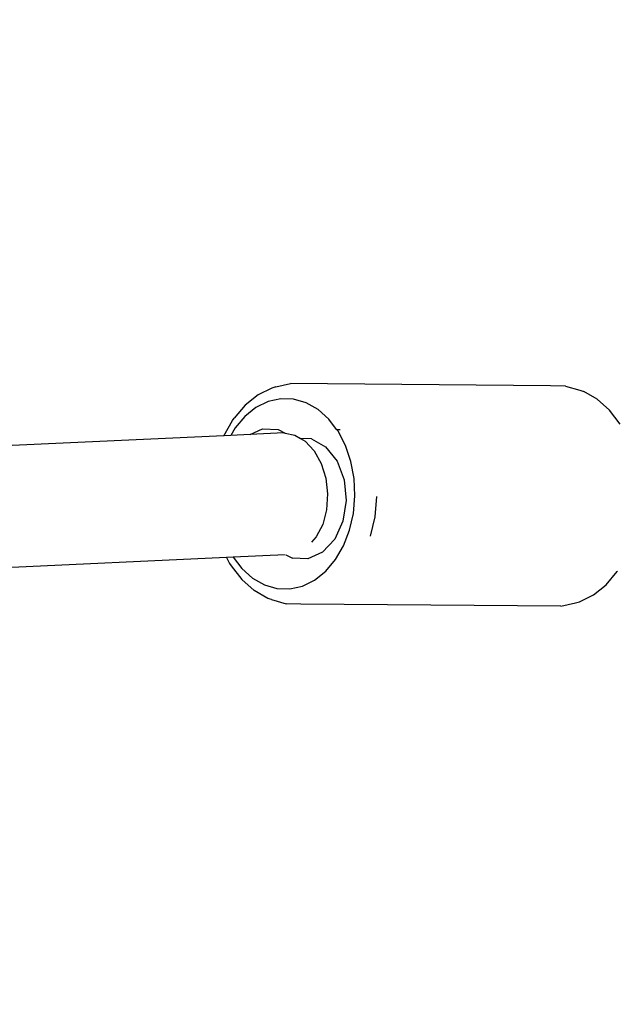
# Model space of a CAD drawing. Units: millimetres. Extents: x -384 to 3336, y -101 to 1313.
# Drawn here: x 1035 to 1043, y 455 to 468 of the extents above; entities that cross this region are included whole.
import ezdxf

# ---------------------------------------------------------------- set-up
doc = ezdxf.new("R2010")
doc.units = ezdxf.units.MM
doc.header["$LTSCALE"] = 45
doc.header["$PDSIZE"] = -1
doc.layers.add('VP-DIM', color=7, linetype='Continuous')
doc.layers.add('VP-EQ', color=7, linetype='Continuous', true_color=0x8a3492)
doc.dimstyles.get("Standard").update_dxf_attribs({"dimtxt": 14, "dimasz": 20, "dimexe": 20, "dimexo": 50, "dimgap": 20, "dimtad": 0, "dimdec": 0, "dimzin": 0, "dimdsep": 46, "dimtxsty": 'Standard', "dimcen": -0.09, "dimadec": 0, "dimazin": 0, "dimtfac": 1, "dimtdec": 4, "dimtofl": 0, "dimtmove": 0, "dimatfit": 3, "dimfxl": 70, "dimfxlon": 1, "dimtolj": 1, "dimtzin": 0, "dimarcsym": 0})

# ---------------------------------------------------------------- blocks, each defined once
blk = doc.blocks.new('*D1255')
at = {"layer": 'Defpoints', "color": 0}
for p in [(243.197, 747.996), (1108.383, 408.367), (243.197, 125.983)]:
    blk.add_point(p, dxfattribs=at)
at = {"layer": 'VP-DIM', "color": 0, "lineweight": -2}
for p, q in [((243.197, 677.996), (243.197, 767.996)), ((1108.383, 677.996), (1108.383, 767.996)), ((263.197, 747.996), (634.515, 747.996)), ((1088.383, 747.996), (711.848, 747.996))]:
    blk.add_line(p, q, dxfattribs=at)
at = {"layer": 'VP-DIM', "color": 0}
for points in [[(263.197, 751.33), (263.197, 744.663), (243.197, 747.996)], [(1088.383, 744.663), (1088.383, 751.33), (1108.383, 747.996)]]:
    blk.add_solid(points, dxfattribs=at)
at = {"layer": 'VP-DIM', "color": 0, "insert": (673.182, 747.996), "char_height": 14, "attachment_point": 5}
blk.add_mtext('\\A1;875', dxfattribs=at)
blk = doc.blocks.new('*D1256')
at = {"layer": 'Defpoints', "color": 0}
for p in [(986.347, 503.996), (283.854, 101.8), (1359.101, 101.8)]:
    blk.add_point(p, dxfattribs=at)
at = {"layer": 'VP-DIM', "color": 0, "lineweight": -2}
for p, q in [((1289.101, 503.996), (1379.101, 503.996)), ((1359.101, 483.996), (1359.101, 335.872)), ((1359.101, 121.8), (1359.101, 265.539)), ((1289.101, 101.8), (1379.101, 101.8))]:
    blk.add_line(p, q, dxfattribs=at)
at = {"layer": 'VP-DIM', "color": 0}
for points in [[(1362.434, 483.996), (1355.767, 483.996), (1359.101, 503.996)], [(1355.767, 121.8), (1362.434, 121.8), (1359.101, 101.8)]]:
    blk.add_solid(points, dxfattribs=at)
at = {"layer": 'VP-DIM', "color": 0, "insert": (1359.101, 300.705), "char_height": 14, "attachment_point": 5, "rotation": 90}
blk.add_mtext('\\A1;410', dxfattribs=at)
blk = doc.blocks.new('*D1263')
at = {"layer": 'Defpoints', "color": 0}
for p in [(994.275, 673.13), (233.548, -87.018), (1469.76, -87.018)]:
    blk.add_point(p, dxfattribs=at)
at = {"layer": 'VP-DIM', "color": 0, "lineweight": -2}
for p, q in [((1399.76, 673.13), (1489.76, 673.13)), ((1469.76, 653.13), (1469.76, 339.847)), ((1469.76, -67.018), (1469.76, 264.847)), ((1399.76, -87.018), (1489.76, -87.018))]:
    blk.add_line(p, q, dxfattribs=at)
at = {"layer": 'VP-DIM', "color": 0}
for points in [[(1473.093, 653.13), (1466.426, 653.13), (1469.76, 673.13)], [(1466.426, -67.018), (1473.093, -67.018), (1469.76, -87.018)]]:
    blk.add_solid(points, dxfattribs=at)
at = {"layer": 'VP-DIM', "color": 0, "insert": (1469.76, 302.347), "char_height": 14, "attachment_point": 5, "rotation": 90}
blk.add_mtext('\\A1;760', dxfattribs=at)
blk = doc.blocks.new('*D1264')
at = {"layer": 'Defpoints', "color": 0}
for p in [(1262.395, 881.341), (92.724, 428.566), (1262.395, 402.938)]:
    blk.add_point(p, dxfattribs=at)
at = {"layer": 'VP-DIM', "color": 0, "lineweight": -2}
for p, q in [((92.724, 811.341), (92.724, 901.341)), ((1262.395, 811.341), (1262.395, 901.341)), ((112.724, 881.341), (637.726, 881.341)), ((1242.395, 881.341), (717.393, 881.341))]:
    blk.add_line(p, q, dxfattribs=at)
at = {"layer": 'VP-DIM', "color": 0}
for points in [[(112.724, 884.674), (112.724, 878.007), (92.724, 881.341)], [(1242.395, 878.007), (1242.395, 884.674), (1262.395, 881.341)]]:
    blk.add_solid(points, dxfattribs=at)
at = {"layer": 'VP-DIM', "color": 0, "insert": (677.559, 881.341), "char_height": 14, "attachment_point": 5}
blk.add_mtext('\\A1;1170', dxfattribs=at)
blk = doc.blocks.new('RB1314_')
at = {"color": 0}
for p, q in [((2360.916, -244.978), (2360.867, -244.993)), ((2360.916, -244.978), (2361.11, -244.935)), ((2364.52, -244.962), (2361.11, -244.935)), ((2364.716, -244.968), (2364.52, -244.962)), ((2364.716, -244.968), (2364.907, -245.023)), ((2360.685, -245.082), (2360.517, -245.217)), ((2360.867, -244.993), (2360.685, -245.082)), ((2364.907, -245.023), (2364.956, -245.038)), ((2365.134, -245.139), (2364.956, -245.038)), ((2360.517, -245.217), (2360.371, -245.39)), ((2360.657, -245.249), (2360.511, -245.366)), ((2360.816, -245.171), (2360.657, -245.249)), ((2360.983, -245.134), (2360.816, -245.171)), ((2361.151, -245.139), (2360.983, -245.134)), ((2361.316, -245.186), (2361.151, -245.139)), ((2361.472, -245.275), (2361.316, -245.186)), ((2365.296, -245.284), (2365.134, -245.139)), ((2360.511, -245.366), (2360.384, -245.517)), ((2361.613, -245.401), (2361.472, -245.275)), ((2365.435, -245.467), (2365.296, -245.284)), ((2360.234, -245.618), (2360.349, -245.42)), ((2360.349, -245.42), (2360.371, -245.39)), ((2361.715, -245.535), (2361.613, -245.401)), ((2360.234, -245.618), (2356.753, -245.781)), ((2360.327, -245.614), (2360.234, -245.618)), ((2360.384, -245.517), (2360.327, -245.614)), ((2360.579, -245.602), (2360.327, -245.614)), ((2360.579, -245.602), (2360.744, -245.527)), ((2361.022, -245.582), (2360.579, -245.602)), ((2360.744, -245.527), (2360.946, -245.535)), ((2360.946, -245.535), (2361.04, -245.585)), ((2361.022, -245.582), (2361.04, -245.585)), ((2361.04, -245.585), (2361.167, -245.609)), ((2361.167, -245.609), (2361.24, -245.653)), ((2361.715, -245.535), (2361.76, -245.535)), ((2361.734, -245.56), (2361.715, -245.535)), ((2361.832, -245.747), (2361.734, -245.56)), ((2361.384, -245.661), (2361.24, -245.653)), ((2361.24, -245.653), (2361.302, -245.689)), ((2361.302, -245.689), (2361.42, -245.817)), ((2361.384, -245.661), (2361.571, -245.766)), ((2361.571, -245.766), (2361.72, -245.951)), ((2361.903, -245.956), (2361.832, -245.747)), ((2361.42, -245.817), (2361.513, -245.982)), ((2361.513, -245.982), (2361.573, -246.175)), ((2361.72, -245.951), (2361.813, -246.196)), ((2361.944, -246.179), (2361.903, -245.956)), ((2361.573, -246.175), (2361.597, -246.382)), ((2361.813, -246.196), (2361.841, -246.47)), ((2361.955, -246.409), (2361.944, -246.179)), ((2361.597, -246.382), (2361.583, -246.589)), ((2361.935, -246.638), (2361.955, -246.409)), ((2361.841, -246.47), (2361.798, -246.74)), ((2362.238, -246.415), (2362.214, -246.681)), ((2361.583, -246.589), (2361.532, -246.781)), ((2361.884, -246.859), (2361.935, -246.638)), ((2361.532, -246.781), (2361.448, -246.946)), ((2361.798, -246.74), (2361.691, -246.975)), ((2362.214, -246.681), (2362.156, -246.936)), ((2361.805, -247.063), (2361.884, -246.859)), ((2361.448, -246.946), (2361.386, -247.016)), ((2361.691, -246.975), (2361.531, -247.147)), ((2361.039, -247.18), (2360.358, -247.212)), ((2361.048, -247.179), (2361.137, -247.226)), ((2361.531, -247.147), (2361.339, -247.234)), ((2361.7, -247.244), (2361.805, -247.063)), ((2360.27, -247.216), (2356.781, -247.379)), ((2360.358, -247.212), (2360.27, -247.216)), ((2360.27, -247.216), (2360.311, -247.294)), ((2360.311, -247.294), (2360.331, -247.323)), ((2360.358, -247.212), (2360.471, -247.36)), ((2361.339, -247.234), (2361.137, -247.226)), ((2361.572, -247.395), (2361.7, -247.244)), ((2360.331, -247.323), (2360.47, -247.506)), ((2360.471, -247.36), (2360.611, -247.486)), ((2361.426, -247.512), (2361.572, -247.395)), ((2365.249, -247.573), (2365.396, -247.399)), ((2365.397, -247.397), (2365.396, -247.399)), ((2360.47, -247.506), (2360.632, -247.65)), ((2360.611, -247.486), (2360.767, -247.575)), ((2360.767, -247.575), (2360.932, -247.622)), ((2361.267, -247.59), (2361.426, -247.512)), ((2365.082, -247.707), (2365.249, -247.573)), ((2360.811, -247.752), (2360.632, -247.65)), ((2360.932, -247.622), (2361.1, -247.627)), ((2361.1, -247.627), (2361.267, -247.59)), ((2360.859, -247.767), (2360.811, -247.752)), ((2360.859, -247.767), (2361.051, -247.822)), ((2361.246, -247.828), (2361.051, -247.822)), ((2364.657, -247.855), (2361.246, -247.828)), ((2364.657, -247.855), (2364.85, -247.812)), ((2364.85, -247.812), (2364.899, -247.797)), ((2364.899, -247.797), (2365.082, -247.707))]:
    blk.add_line(p, q, dxfattribs=at)
blk = doc.blocks.new('RB1314_2D')
at = {"layer": 'VP-EQ', "color": 0}
blk.add_blockref('RB1314_', (-1322.371, 708.337), dxfattribs=at)

msp = doc.modelspace()

# ---------------------------------------------------------------- block references
at = {"layer": 'VP-EQ', "color": 0}
msp.add_blockref('RB1314_2D', (0, 0), dxfattribs=at)

# ---------------------------------------------------------------- dimensions: what is measured, and where the dimension line sits
at = {"layer": 'VP-DIM', "color": 0}
dim = msp.add_linear_dim(base=(1262.395, 881.341), p1=(92.724, 428.566), p2=(1262.395, 402.938), dimstyle='Standard', dxfattribs=at)
dim.commit()
dim.dimension.update_dxf_attribs({"geometry": '*D1264', "text_midpoint": (677.559, 881.341), "dimtype": 160})
dim = msp.add_linear_dim(base=(243.197, 747.996), p1=(1108.383, 408.367), p2=(243.197, 125.983), text='875', dimstyle='Standard', dxfattribs=at)
dim.commit()
dim.dimension.update_dxf_attribs({"geometry": '*D1255', "text_midpoint": (673.182, 747.996), "dimtype": 160})
dim = msp.add_linear_dim(base=(1469.76, -87.018), p1=(994.275, 673.13), p2=(233.548, -87.018), angle=90, dimstyle='Standard', dxfattribs=at)
dim.commit()
dim.dimension.update_dxf_attribs({"geometry": '*D1263', "text_midpoint": (1469.76, 302.347), "dimtype": 160})
dim = msp.add_linear_dim(base=(1359.101, 101.8), p1=(986.347, 503.996), p2=(283.854, 101.8), angle=90, text='410', dimstyle='Standard', dxfattribs=at)
dim.commit()
dim.dimension.update_dxf_attribs({"geometry": '*D1256', "text_midpoint": (1359.101, 300.705), "dimtype": 160})

doc.saveas('drawing.dxf')
